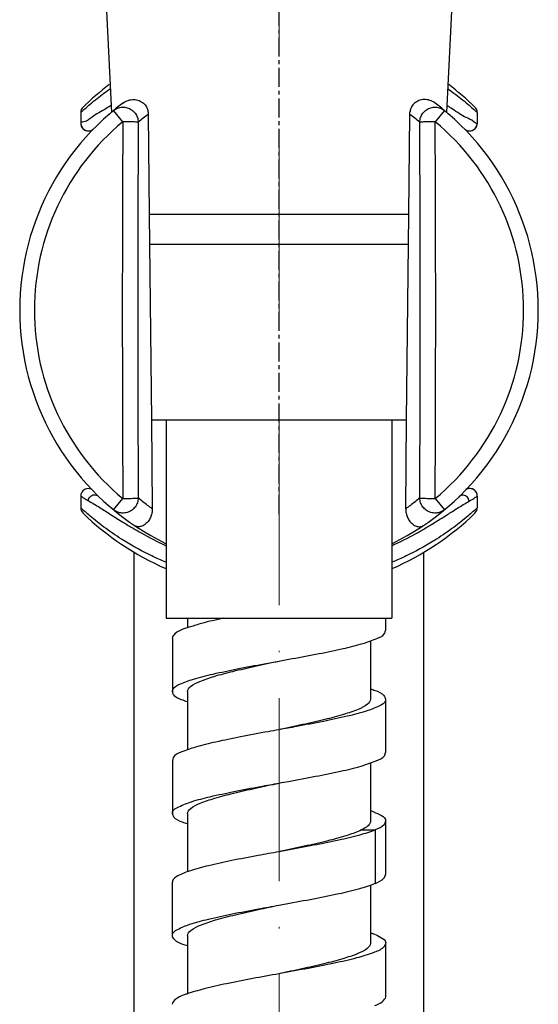
# Model space of a CAD drawing. Units: inches. Extents: x 695 to 2915, y 27 to 2785.
# Drawn here: x 1413 to 1447, y 1490 to 1554 of the extents above; entities that cross this region are included whole.
import ezdxf

# ---------------------------------------------------------------- set-up
doc = ezdxf.new("R2010")
doc.units = ezdxf.units.IN
doc.header["$MEASUREMENT"] = 0
doc.linetypes.add('ACAD_ISO10W100', pattern=[18, 12, -3, 0, -3])
doc.linetypes.add('CENTER', pattern=[2, 1.25, -0.25, 0.25, -0.25])
doc.layers.add('Center Line', color=250, linetype='ACAD_ISO10W100', lineweight=15)

msp = doc.modelspace()

# ---------------------------------------------------------------- linework, layer by layer
at = {"linetype": 'CENTER'}
msp.add_line((1430.075584350925, 1521.80312164066), (1430.075584344988, 1595.136454973974), dxfattribs=at)
at = {"linetype": 'Continuous'}
for p, q in [((1418.575584282939, 1558.469788307317), (1419.084767470325, 1548.116396822639)), ((1441.575584282939, 1558.469788307317), (1441.066397204369, 1548.11631770862)), ((1417.075584280959, 1548.121622153958), (1417.075584280959, 1547.417115059325)), ((1419.836775100979, 1547.516917634632), (1419.224046364267, 1548.255816155281)), ((1421.502670602946, 1548.001388402619), (1421.567757210301, 1541.469786039284)), ((1438.583412152322, 1541.469786115304), (1438.648498840936, 1548.001387748627)), ((1440.92712343701, 1548.255815127974), (1440.314394629633, 1547.5169166653)), ((1441.120031280283, 1548.562819175328), (1441.093071982919, 1548.580173589282)), ((1443.075584280959, 1548.121622153958), (1443.075584280959, 1547.417115057317)), ((1417.075584577586, 1547.417113184631), (1417.10422326492, 1547.250312380631)), ((1417.10422326492, 1547.250312380631), (1417.207789292981, 1547.078384597982)), ((1417.207789292981, 1547.078384597982), (1417.371161544303, 1546.960801990637)), ((1417.371161544303, 1546.960801990637), (1417.567639874949, 1546.917183473321)), ((1442.325556472948, 1546.98417813531), (1442.385723373693, 1546.954605209314)), ((1442.385723373693, 1546.954605209314), (1442.58352871293, 1546.917183470643)), ((1442.58352871293, 1546.917183470643), (1442.78000707757, 1546.960802014648)), ((1442.78000707757, 1546.960802014648), (1442.943379337623, 1547.078384669985)), ((1421.567757210301, 1541.469786039284), (1421.587940010315, 1539.469787887989)), ((1421.567982641005, 1541.469788307288), (1438.583194261606, 1541.469788307288)), ((1438.56322935487, 1539.46978798732), (1438.583412152322, 1541.469786115304)), ((1421.587940010315, 1539.469787887989), (1421.706651931701, 1527.969784945999)), ((1438.563197756259, 1539.469788307317), (1421.587981427627, 1539.469788307317)), ((1438.444517551645, 1527.969784849985), (1438.56322935487, 1539.46978798732)), ((1421.706651931701, 1527.969784945999), (1421.768801878279, 1522.144184584606)), ((1421.706970775689, 1527.969788307288), (1438.444189586982, 1527.969788307288)), ((1422.675584282217, 1527.969788307288), (1422.675584282217, 1514.969788307317)), ((1437.475584282263, 1527.969788307288), (1437.475584282263, 1514.969788307317)), ((1438.382367514962, 1522.144185174657), (1438.444517551645, 1527.969784849985)), ((1417.075584280959, 1522.979095097973), (1417.075584280959, 1522.217954459971)), ((1419.224046364267, 1522.08376045862), (1419.836775100979, 1522.822658979327)), ((1440.314394630215, 1522.822659949299), (1440.92712343701, 1522.083761486625)), ((1443.075584280959, 1522.979095579321), (1443.075584280959, 1522.217954459971)), ((1420.575584280959, 971.5701924319656), (1420.575584280959, 1519.302457921287)), ((1439.575584280959, 971.5701924319656), (1439.575584280959, 1519.302453268661)), ((1422.675584282217, 1514.969788307317), (1437.475584282263, 1514.969788307317)), ((1424.252984984269, 1514.400951209296), (1423.776885002226, 1514.245494269322)), ((1424.075584282356, 1514.969788307317), (1424.075584282356, 1514.341040113992)), ((1437.075386391676, 1514.164395112653), (1437.075386391676, 1514.969788307317)), ((1423.088795570962, 1513.659075304655), (1423.088795570962, 1510.159124375314)), ((1436.075584281658, 1513.491212876652), (1436.075584281658, 1509.66188064796)), ((1424.075584281658, 1510.161880647989), (1424.075584281658, 1506.332197218631)), ((1437.073811620896, 1506.167767194616), (1437.073811621594, 1509.667966542002)), ((1423.086918733621, 1505.655561849322), (1423.086918733621, 1502.156104846646)), ((1436.075584281658, 1505.491001459995), (1436.075584281658, 1501.661880647989)), ((1424.075584281658, 1502.16188064796), (1424.075584281658, 1498.338171500647)), ((1437.071717852334, 1498.168569778638), (1437.071717852334, 1501.669612053949)), ((1435.481368581604, 1501.090766231988), (1436.382337400297, 1501.09076822333)), ((1436.378061211624, 1501.090452076656), (1436.378061211624, 1497.590452076656)), ((1423.079792883669, 1497.665603677298), (1423.079792883669, 1494.165603677298)), ((1436.075584281658, 1497.488763627298), (1436.075584281658, 1493.66188064796)), ((1424.075584281658, 1494.161880647989), (1424.075584281658, 1490.347951218624)), ((1424.074593397047, 1493.482143503985), (1423.768013251669, 1493.584862690615)), ((1437.070344748281, 1490.159372339978), (1437.070344748281, 1493.659372339949))]:
    msp.add_line(p, q, dxfattribs=at)
for points in [[(1442.943379337623, 1547.078384669985), (1443.046945346941, 1547.250312519311), (1443.075583983635, 1547.417113182652)], [(1417.567639874949, 1546.917183473321), (1417.765445488345, 1546.954605334606), (1417.825612088971, 1546.984178137318)], [(1443.07558404289, 1522.979095949318), (1443.060227958325, 1523.102060237281), (1442.992156772365, 1523.255618132644), (1442.886266847563, 1523.370843364646), (1442.760666446949, 1523.443555169324), (1442.62965084899, 1523.476126793299), (1442.503647042278, 1523.473840095299), (1442.390004928995, 1523.443307125322), (1442.325737988998, 1523.412109993944)]]:
    msp.add_lwpolyline(points, dxfattribs=at)
for centre, radius, start, end in [((1430.075584280959, 1535.169788307299), 18.5, 126.9631282587209, 133.9829631299876), ((1430.075584280959, 1535.169788307299), 18.5, 46.0170368700124, 53.03690436397993), ((1430.075584280959, 1535.169788307299), 17, 127.0335455977519, 244.0782116759424), ((1430.075584280959, 1535.169788307299), 17, 295.9218054277632, 52.96645046192906), ((1429.606438992967, 1534.618571295279), 18.421582514, 132.2355605145112, 132.8613710307934), ((1417.575585074912, 1548.121624651299), 0.4999994393333335, 133.9832273034791, 180.0002794161854), ((1429.622434931647, 1534.600969716666), 18.44536665733334, 131.7668475066349, 132.2355970463666), ((1410.086659121633, 1563.221552304654), 17.17674293133334, 301.3951639897532, 301.5171379747418), ((1431.054429476339, 1535.177595811307), 15.99017703, 126.6804597845057, 129.6685629316512), ((1429.101402628308, 1535.183527363311), 15.98263313133334, 50.3307267668788, 53.32024193748793), ((1430.530399762283, 1534.602829760661), 18.442869954, 47.76449837171864, 48.23316093485077), ((1442.575583798302, 1548.121623675972), 0.4999996433333334, 359.999830237866, 46.01687599598345), ((1430.547129873608, 1534.621239297987), 18.417994112, 47.13845656475167, 47.76453652409757), ((1430.075584280959, 1535.169788307299), 16.04010025066667, 129.6655622214635, 230.3348364310336), ((3693.280539731568, 1535.169520507967), 2272.466745502, 179.6894618516995, 180.3105256529228), ((-833.212981066361, 1535.169517717288), 2272.550355892667, 359.6894840463884, 0.310526768931457), ((1430.075584280959, 1535.169788307299), 16.04010025066667, 309.6670940409687, 50.33290595903139), ((1417.571718478997, 1547.414996271975), 0.4956102113333334, 201.2886719589954, 213.5063863684668), ((1417.575397216904, 1547.417021231951), 0.4997955880000001, 213.4671441751458, 224.2993156334678), ((1417.573990690944, 1547.415856147323), 0.4979752546666668, 224.3163988043003, 235.434664197239), ((1417.577394208245, 1547.420011080649), 0.5033279260000001, 235.3839575176103, 247.6622263439834), ((1417.574488400322, 1547.413499934621), 0.4962010280000001, 247.6868314469848, 257.5909620000348), ((1417.575579678945, 1547.417102038649), 0.4999535706666667, 257.5575290709261, 271.7943865799921), ((1417.575462154884, 1547.412084440635), 0.4949421893333334, 271.8261728373648, 281.5866410922786), ((1418.071883575714, 1546.557378471298), 0.4927777340000001, 115.0077173733034, 119.9931010101109), ((1442.078738842349, 1546.556358275986), 0.4939343260000001, 60.01118895132942, 65.89441405099764), ((1442.575524742904, 1547.41308036798), 0.4959262533333335, 256.228398408307, 267.3519777108628), ((1442.575548732959, 1547.417684713982), 0.5005268266666668, 267.3735850241983, 280.0199237078785), ((1442.576575081635, 1547.413314605328), 0.4960448620000001, 279.9910085720607, 291.0414260666117), ((1442.573561942976, 1547.420719337293), 0.5040377240000001, 291.0588874132632, 303.6813874348968), ((1442.577817391677, 1547.41498495399), 0.4969061160000001, 303.6397664539538, 314.6045279013871), ((1442.574976552933, 1547.417641687985), 0.5007925200000001, 314.6224914393383, 327.4870492259786), ((1442.580323887596, 1547.414558310666), 0.4946260640000001, 327.4553076107032, 338.2728404309603), ((1417.575534507007, 1522.979095578623), 0.4999504593333334, 59.99495260906662, 179.9999999779053), ((1442.575633555607, 1522.979094712638), 0.4999509586666667, 9.920824756547347e-05, 119.9893865623727), ((1429.604088324311, 1535.718393526615), 18.41806907733334, 227.1384623281736, 227.7630206465761), ((1417.575585042316, 1522.217951944003), 0.4999994033333334, 179.9997184072754, 226.016773847836), ((1442.57558378503, 1522.217952953324), 0.4999996626666668, 313.9831239155503, 0.0001680279062914761), ((1430.544418195568, 1535.721353557303), 18.42204957733334, 312.2368539282498, 312.8613441478959), ((1429.620784294981, 1535.736764845984), 18.442893676, 227.7629832541689, 228.2331831429697), ((1430.075584280959, 1535.169788307299), 18.5, 226.0170368700124, 246.3463732960964), ((1430.075584280959, 1535.169788307299), 18.5, 293.6535924648942, 313.9829631299876), ((1430.528510253018, 1535.7388577733), 18.44570248600001, 311.7668288409077, 312.2368897125003), ((1440.315189181667, 1554.222978581289), 38.79292753666667, 238.2189366800429, 239.2949297247676), ((1419.432907894909, 1555.077152587291), 39.73854011400001, 300.5744206025918, 301.6243801146285), ((1433.89716520028, 1496.356770471313), 6.375647706666667, 67.74881307268288, 69.9756611009535)]:
    msp.add_arc(centre, radius, start, end, dxfattribs=at)
for points, start_tangent, end_tangent in [([(1417.335957548305, 1548.35865937129), (1417.703561282906, 1548.678341355313), (1418.60268508429, 1549.393114215978), (1418.999602621028, 1549.681085298645)], (0.7458610620355, 0.6661015509209358), (0.8170468913572896, 0.576571224848578)), ([(1441.151563390929, 1549.681087194615), (1441.54832274963, 1549.393234175943), (1442.447487393583, 1548.678442881319), (1442.815212062982, 1548.35865902996)], (0.8170470957604357, -0.5765709351930929), (0.745861137216386, -0.6661014667378233)), ([(1419.836765371685, 1548.740621292636), (1420.187670933621, 1548.922499087981), (1420.560980758935, 1548.975466363299), (1420.903389686908, 1548.90630172463), (1421.182027878895, 1548.738135229323), (1421.38048885898, 1548.493530131287), (1421.485415921619, 1548.19382624729)], (0.7982887374396656, 0.6022749303075671), (0.1668156284715289, -0.9859881064686576)), ([(1440.314403970217, 1548.740620384626), (1439.963538725002, 1548.922508627285), (1439.590227870343, 1548.975513760633), (1439.247814194256, 1548.906376799969), (1438.969180694272, 1548.738243859982), (1438.770753672303, 1548.493708987335), (1438.66573823693, 1548.193830225988)], (-0.7982755916988533, 0.6022923540091187), (-0.1667578398537194, -0.9859978817661432)), ([(1419.034670130306, 1548.559574377978), (1418.727846650945, 1548.377461881952), (1417.819921946342, 1547.818202832619), (1417.272131138321, 1547.512083314643), (1417.075584280959, 1547.417115059325)], (-0.8535993941374379, -0.5209300090493914), (-0.0004107644916736532, -0.9999999156362627)), ([(1419.224046364267, 1548.255816155281), (1419.493962898225, 1548.413027773982), (1419.801792235652, 1548.475191375961), (1420.11557142828, 1548.435896341973), (1420.403428537611, 1548.299273117293), (1420.635851997024, 1548.079300862642), (1420.789002955615, 1547.798508700645), (1420.847179878925, 1547.486049811319)], (0.7697703357137244, 0.6383209461197245), (0.02498997816748304, -0.9996877017304898)), ([(1421.485425923558, 1548.193827973293), (1421.494629695619, 1548.129174047986), (1421.500368500318, 1548.064803815992), (1421.502670602247, 1548.001388409313)], (0.1668156702798159, -0.9859880993952694), (0.009899973769638956, -0.9999509940588891)), ([(1438.648498841634, 1548.001387755321), (1438.650801682335, 1548.064814944628), (1438.656541085642, 1548.12918496463), (1438.665743998907, 1548.193828904004)], (0.009846429861561723, 0.9999515227344682), (0.1667579653742743, 0.9859978605373504)), ([(1439.303989852968, 1547.486048843966), (1439.36235749624, 1547.799059591976), (1439.515697417621, 1548.079788876632), (1439.74821935287, 1548.299597629339), (1440.036138942305, 1548.436052283323), (1440.349951128315, 1548.475162641982), (1440.657471519618, 1548.412928823956), (1440.92712343701, 1548.255815127974)], (0.02491841350419563, 0.9996894881254049), (0.7697533224394998, -0.6383414623799331)), ([(1443.075584280261, 1547.417114267992), (1442.881304398252, 1547.499306529317), (1442.340132548314, 1547.797386176644), (1441.441687074912, 1548.35217102465), (1441.120031280283, 1548.562819175328)], (-0.0004192819464059131, -0.9999999121013207), (-0.8405271528767418, 0.5417694207658073)), ([(1417.075584522987, 1547.417115023323), (1417.109927207654, 1547.235056550671)], (-1.446043138524667e-05, -0.999999999895448), (0.363056369010221, -0.9317671774220823)), ([(1419.837104039572, 1547.517190397972), (1419.824025944297, 1544.872761752624), (1419.815148569018, 1542.521678581303), (1419.809179316348, 1540.343961827304), (1419.805387556276, 1538.25547281067), (1419.803490914244, 1536.19718176865), (1419.803490445556, 1534.143305071302), (1419.805386178967, 1532.08505599395), (1419.809176996307, 1529.996629076624), (1419.815145843619, 1527.818945586616), (1419.824017809544, 1525.468035283986), (1419.837189950238, 1522.822314979327)], (-0.005422651112082675, -0.9999852973193739), (0.005422654891560606, -0.9999852972988789)), ([(1420.847179878925, 1547.486049811319), (1420.741158310979, 1547.495914201972), (1420.573423812937, 1547.503828447945), (1420.367592010953, 1547.509853651973), (1420.12437567029, 1547.514339109293), (1419.836775100979, 1547.516917634632)], (-0.984211464508959, 0.1769965907274208), (-0.9999892795057771, 0.004630429085604373)), ([(1440.314394629633, 1547.5169166653), (1440.01424091433, 1547.514073767954), (1439.761910134301, 1547.509325533953), (1439.570615540215, 1547.503507099311), (1439.435867979613, 1547.497534436661), (1439.350372278321, 1547.491527486673), (1439.303989852968, 1547.486048843966)], (-0.999989279503195, -0.004630429643244655), (-0.9842114711834271, -0.1769965536132109)), ([(1440.313979816929, 1522.822315978665), (1440.327149392993, 1525.467435057326), (1440.336022610383, 1527.818546231276), (1440.341991818234, 1529.996218411972), (1440.345783028242, 1532.084693191275), (1440.347679116952, 1534.142979654622), (1440.347678984937, 1536.196856329298), (1440.345782696924, 1538.255109897982), (1440.341991328241, 1540.34355098931), (1440.336022435644, 1542.52127874799), (1440.327146308919, 1544.872161108644), (1440.314065666942, 1547.517189448663)], (0.005422655238613305, 0.9999852972969968), (-0.005422651432139845, 0.9999852973176383)), ([(1443.039810330331, 1547.231454099288), (1443.075583984333, 1547.417115055978)], (0.3702038226831082, 0.9289505528664127), (-3.529717832746087e-06, 0.9999999999937705)), ([(1417.674871056297, 1546.927228131295), (1417.825545082291, 1546.984164123329)], (0.9797876071376486, 0.2000406081261527), (0.8659803459312362, 0.5000780343714535)), ([(1442.325622562974, 1546.98416626863), (1442.457468462366, 1546.931410809972)], (0.865983164143955, -0.5000731540677062), (0.9714510540248549, -0.2372400675138972)), ([(1417.075584280959, 1522.979095097973), (1417.129778601651, 1522.946082437986), (1417.294214562935, 1522.84385215665), (1417.584022504234, 1522.67348332132)], (0.857318488107329, -0.5147863731193393), (0.8679846847174079, -0.4965909655803478)), ([(1417.584022881652, 1522.673483161976), (1417.616579408248, 1522.815769193978), (1417.693050256305, 1522.933970884616), (1417.810469202886, 1523.02262127195), (1417.956488094249, 1523.063638353306), (1418.109350648316, 1523.044483595288), (1418.246205307034, 1522.960537773317)], (0.04427230414164781, 0.9990195008537068), (0.7181911549376315, -0.6958458629390212)), ([(1420.847169384317, 1522.853518237294), (1420.788824026196, 1522.540494506648), (1420.635539314899, 1522.259800347289), (1420.403051862333, 1522.039967403973), (1420.115159075664, 1521.903477308653), (1419.80134247565, 1521.864322610629), (1419.493923009679, 1521.926473025953), (1419.224005080949, 1522.083701587304)], (-0.02491960664497073, -0.9996894583842825), (-0.769741040699027, 0.63835627220509)), ([(1419.836775100979, 1522.822658979327), (1420.136928808948, 1522.825501876643), (1420.389259593634, 1522.830250110615), (1420.580554192376, 1522.836068545985), (1420.715301754957, 1522.842041209333), (1420.80079745625, 1522.848048159991), (1420.847179878925, 1522.853526802639)], (0.9999892795062899, 0.004630428974829067), (0.9842114645867958, 0.1769965902945999)), ([(1421.768801878279, 1522.144184584606), (1421.461318988309, 1522.368974179313), (1421.154106518909, 1522.605415073303), (1420.84716842226, 1522.853504008635)], (-0.8146884495754193, 0.5798988964711), (-0.7703835232798012, 0.6375807612051982)), ([(1439.304000952354, 1522.853432789321), (1438.997058348919, 1522.605397625295), (1438.689845927598, 1522.368980844614), (1438.382367514962, 1522.144185174657)], (-0.7704750594052597, -0.637470142700394), (-0.8146560024995932, -0.5799444780247354)), ([(1439.303989852968, 1522.853527769963), (1439.41001142429, 1522.84366338062), (1439.577745919654, 1522.835749135316), (1439.783577716284, 1522.829723931987), (1440.026794054967, 1522.825238474608), (1440.314394630215, 1522.822659949299)], (0.9842114710851092, -0.1769965541599194), (0.999989279502682, -0.004630429754037488)), ([(1440.927154584278, 1522.083715304609), (1440.657090860259, 1521.926435452617), (1440.349483503567, 1521.864331134617), (1440.035704843656, 1521.903587461966), (1439.747857960945, 1522.040165824634), (1439.515426758982, 1522.260084439295), (1439.362296566906, 1522.540650696661), (1439.30399990287, 1522.853519644668)], (-0.7697490098080159, -0.638346662793485), (-0.02493918052580181, 0.9996889702676035)), ([(1442.537979601024, 1522.641954628627), (1442.505010753594, 1522.784522703289), (1442.428193629559, 1522.903021799277), (1442.310529596944, 1522.991964714653), (1442.164377495021, 1523.033318912632), (1442.011403199591, 1523.01455177465), (1441.874411436918, 1522.931010682652)], (-0.04717045457204525, 0.9988868545613495), (-0.7199280852610418, -0.694048666919237)), ([(1442.537979691595, 1522.641954738639), (1442.845880718975, 1522.826784109311), (1443.019231836966, 1522.940008046622), (1443.075584280959, 1522.979095579321)], (0.8652720064590499, 0.5013026579206716), (0, 1)), ([(1417.584022504234, 1522.67348332132), (1418.327102496944, 1522.227309964648), (1419.032760917631, 1521.78144905861)], (0.8724798807868479, -0.488650035937958), (0.8444219131284019, -0.5356786654595923)), ([(1421.768801874321, 1522.144184537952), (1421.739673812364, 1521.855032696003), (1421.645430272285, 1521.570283656001), (1421.494798956977, 1521.321344749296), (1421.302020502233, 1521.128026383951), (1421.081673838271, 1521.005071564628), (1420.847684664259, 1520.968272153979), (1420.613744473041, 1521.046273134671)], (0.0110637930996155, -0.9999387943680598), (-0.8303614952133676, 0.5572250777441917)), ([(1438.382367520899, 1522.144185112666), (1438.411636962279, 1521.853964670641), (1438.506291031677, 1521.568847033974), (1438.657183736286, 1521.319951999314), (1438.849981445659, 1521.126997436651), (1439.070154461035, 1521.004439235978), (1439.303848813594, 1520.968093655298), (1439.537432831668, 1521.046278115966)], (-0.01106758756007, -0.9999387523771645), (0.8303564075820844, 0.5572326591176933)), ([(1441.122800522324, 1521.77258554531), (1441.775145761625, 1522.182866372656), (1442.537979691595, 1522.641954738639)], (0.8458787647543915, 0.5333752106515496), (0.8706423439745451, 0.4919165669892711)), ([(1419.748592149655, 1520.156496339965), (1418.601768938897, 1520.947146239305), (1417.702902014324, 1521.661793562635), (1417.335961525634, 1521.980913121333)], (-0.8438127074271751, 0.5366377873243932), (-0.7458613931774166, 0.6661011801276463)), ([(1419.032760917631, 1521.78144905861), (1419.452004738225, 1521.516203078638), (1419.883929080286, 1521.246398444629)], (0.8444219132526637, -0.5356786652637111), (0.8504409852105814, -0.5260704617007647)), ([(1440.26974303888, 1521.239630935299), (1440.625718738258, 1521.460304701315), (1441.122800522324, 1521.77258554531)], (0.8518578503156754, 0.5237730451784977), (0.8458787645470128, 0.533375210980431)), ([(1442.815206850253, 1521.980913634608), (1442.448229548943, 1521.661762241325), (1441.549326606284, 1520.947091327303), (1440.402578934983, 1520.156495967291)], (-0.74586127912193, -0.6661013078403302), (-0.8438121457020825, -0.5366386705835198)), ([(1420.506783050907, 1520.868544491961), (1421.030980043535, 1520.565177489967), (1422.670281932296, 1519.727309047295)], (0.8601699689251424, -0.5100074750033764), (0.9092290750885759, -0.4162961554153159)), ([(1437.482558168311, 1519.726051057944), (1439.024329587657, 1520.506920467298), (1439.646198121554, 1520.863493493955)], (0.9096057799108531, 0.4154724120236729), (0.8613127142682113, 0.5080751993946631)), ([(1422.664048469, 1518.640633623283), (1421.737557884961, 1519.053888468618), (1419.974982592932, 1520.014767246663), (1419.748592149655, 1520.156496339965)], (-0.9237656963729505, 0.38295814158286), (-0.8438127073925876, 0.5366377873787787)), ([(1440.402578934983, 1520.156495967291), (1440.17600352825, 1520.014652611273), (1438.413330636991, 1519.05375283333), (1437.487119829006, 1518.640632582647)], (-0.8438121456281981, -0.5366386706996954), (-0.9237659455521096, -0.3829575405162001)), ([(1426.455247358957, 1514.969707941309), (1424.997938981585, 1514.628767958631), (1424.252984984269, 1514.400951209296)], (-0.978129483428677, -0.2079969077836247), (-0.9514771516468309, -0.3077194012311111)), ([(1423.776885002226, 1514.245494269322), (1423.255355978341, 1513.951043655972), (1423.081975296911, 1513.658345240656)], (-0.9460806888095892, -0.3239310578835765), (-0.1236589854024898, -0.9923247731107124)), ([(1430.075578327596, 1512.162485510627), (1430.940623219663, 1512.320106336665), (1432.698714986283, 1512.650451810616), (1434.272600041542, 1512.980231533984), (1435.561032877609, 1513.309082593965), (1436.495788430286, 1513.639948064629), (1436.996760321621, 1513.970065349327), (1437.050251570254, 1514.165760783326)], (0.983811024650477, 0.1792090058456288), (0.05029355409881371, 0.99873447843564)), ([(1423.102309932307, 1510.161187429294), (1423.115429148267, 1510.297551399322), (1423.559840916379, 1510.637756281321), (1424.460463072945, 1510.97715022129), (1425.749133327583, 1511.313714453274), (1427.333786059709, 1511.648820364637), (1429.106966448322, 1511.985336179983), (1430.075578327596, 1512.162485510627)], (-0.07973564765761221, 0.9968160444598698), (0.983811024658354, 0.1792090058023862)), ([(1424.075584282356, 1510.161880647989), (1424.279124746288, 1510.494470075988), (1424.883035382329, 1510.830088144627), (1425.825620188218, 1511.159668016619), (1427.050568295599, 1511.489060169981), (1428.517930209011, 1511.827537623954), (1430.075706723685, 1512.161903643275)], (0, 1), (0.9782799990602057, 0.2072878275219362)), ([(1424.073755769597, 1509.484951910672), (1423.684460743636, 1509.626757234648), (1423.164121393653, 1509.959804949314), (1423.102309932307, 1510.161187429294)], (-0.9407948211386701, 0.3389765545265009), (-0.07973564779888218, 0.9968160444485695)), ([(1436.076494809662, 1510.338201173283), (1436.371246500246, 1510.237975635966), (1436.955162624319, 1509.898530931292), (1437.054497008285, 1509.664775163306)], (0.9463386649766289, -0.3231766253463448), (0.1436254343262195, -0.9896321208482496)), ([(1436.075584282356, 1509.66188064796), (1435.871775983673, 1509.329072341985), (1435.262492877038, 1508.991285419957), (1434.310862436963, 1508.659679746626), (1433.086699137653, 1508.331299397301), (1431.620232966336, 1507.993363065958), (1430.075541389597, 1507.661872950666)], (0, -1), (-0.9782813461906882, -0.2072814697345975)), ([(1437.054497008285, 1509.664775163306), (1437.052393073638, 1509.558062205957), (1436.656520646255, 1509.219280766665), (1435.800005857556, 1508.88106824195), (1434.547474892999, 1508.544065029324), (1432.983701087025, 1508.207604040646), (1431.215033333589, 1507.869939547956), (1430.075600980272, 1507.661586968658)], (0.1436254340835779, -0.9896321208834646), (-0.9838675638765975, -0.1788983419474015)), ([(1430.075600980272, 1507.661586968658), (1429.363756084305, 1507.532108965293), (1427.559886143616, 1507.194035783956), (1425.931897737624, 1506.855086186661), (1424.598753300917, 1506.517893494653), (1423.647050676358, 1506.18009131794), (1423.144306648246, 1505.840128944656), (1423.104865862362, 1505.655386717313)], (-0.983867563869464, -0.178898341986633), (-0.006239522514058746, -0.9999805339899355)), ([(1430.075576289048, 1504.162415341962), (1430.69602292632, 1504.275509400606), (1432.477323953019, 1504.60772685863), (1434.109329277606, 1504.943236921295), (1435.468623018896, 1505.282191093975), (1436.449691937611, 1505.619704164616), (1436.982869311658, 1505.953886053954), (1437.052816478958, 1506.169515959969)], (0.9837695259739236, 0.1794366734116568), (0.07502571361718434, 0.9971815994573067)), ([(1423.098844405569, 1502.159057929959), (1423.103584099634, 1502.275942827975), (1423.507400048969, 1502.610813595289), (1424.347172348949, 1502.941624903957), (1425.569411093558, 1503.271919627288), (1427.11937086955, 1503.606291365279), (1428.873311670919, 1503.941822781977), (1430.075576289048, 1504.162415341962)], (-0.1291202549768994, 0.9916289425761535), (0.9837695259598408, 0.1794366734888668)), ([(1424.075584282356, 1502.16188064796), (1424.284717167568, 1502.499035324632), (1424.905055782947, 1502.839353821291), (1425.869432945576, 1503.172786131319), (1427.098949743042, 1503.500916759942), (1428.539480571591, 1503.832252129323), (1430.075677646979, 1504.161907859285)], (0, 0.9999999999999999), (0.978281200489855, 0.2072821573800508)), ([(1424.074465333673, 1501.485393397299), (1423.75840455429, 1501.594331132648), (1423.18529072027, 1501.936658314626), (1423.098844405569, 1502.159057929959)], (-0.9452057080068866, 0.3264753735754051), (-0.1291202549399282, 0.9916289425809676)), ([(1436.311417630946, 1502.257640651333), (1436.65774592555, 1502.103783611288), (1437.052106813018, 1501.766250573324), (1437.056678425593, 1501.671546549296)], (0.9254689630012046, -0.378823439773036), (-0.1004135072935987, -0.9949457912635233)), ([(1436.075584282356, 1501.661880647989), (1436.008529638944, 1501.471348079991), (1435.809103699008, 1501.280987727332), (1435.481397489624, 1501.090452076656)], (0, -1), (-0.8984227690380795, -0.4391315612364359)), ([(1437.056678425593, 1501.671546549296), (1436.959940341025, 1501.430010979289), (1436.382391420964, 1501.09013429199)], (-0.1004135068636611, -0.9949457913069142), (-0.9208242939573039, -0.3899777168737117)), ([(1435.481397489624, 1501.090452076656), (1434.6049198736, 1500.751118966633), (1433.40225508828, 1500.410177704609), (1431.930371720882, 1500.061996883298), (1430.34902106291, 1499.719926645303), (1430.075532885574, 1499.661927451954)], (-0.8984227671415499, -0.439131565116561), (-0.9782607005905415, -0.2073788843641103)), ([(1436.382337400297, 1501.09076822333), (1435.364853394989, 1500.752546846627), (1433.991489309657, 1500.41755762064), (1432.346504806264, 1500.082755013274), (1430.544049874254, 1499.747060767309), (1430.075574949689, 1499.661734977322)], (-0.9217611357257413, -0.3877581832348502), (-0.9838471470441501, -0.1790105897791709)), ([(1430.075574949689, 1499.661734977322), (1428.707801276309, 1499.411373776638), (1426.974392406948, 1499.077711044629), (1425.45320879361, 1498.743347488627), (1424.245629355617, 1498.408694490638), (1423.828374908262, 1498.258161956612)], (-0.9838471470429377, -0.1790105897858336), (-0.9251848027133217, -0.3795169045356373)), ([(1423.828374908262, 1498.258161956612), (1423.439577618221, 1498.074399721336), (1423.088719147563, 1497.739458104006), (1423.088675835708, 1497.667262249997)], (-0.9251848026537919, -0.3795169046807589), (0.1337503306650684, -0.9910150599496381)), ([(1436.382375230969, 1497.5903549953), (1436.951588554264, 1497.921012629951), (1437.061700701553, 1498.170000573293)], (0.9209792370979971, 0.3896116590072621), (0.1077512386867566, 0.994177886779559)), ([(1430.075571054316, 1496.161756435955), (1430.539285820982, 1496.246190995291), (1432.344929704981, 1496.582452367984), (1433.994382902936, 1496.918192055302), (1435.367134573011, 1497.253182095992), (1436.382341292876, 1497.590769861323)], (0.9838562767363328, 0.1789604054714913), (0.9217611366008287, 0.3877581811546321)), ([(1423.08408889694, 1494.166609827946), (1423.083281292886, 1494.22091691594), (1423.413450569569, 1494.559203807985), (1424.228845429563, 1494.90316922863), (1425.453937340251, 1495.243524107318), (1426.997453295, 1495.582387362629), (1428.724672992204, 1495.91449811661), (1430.075571054316, 1496.161756435955)], (-0.1282375378389398, 0.9917434818989266), (0.9838562767313646, 0.1789604054988051)), ([(1424.075584281658, 1494.161880647989), (1424.292407270943, 1494.505215471283), (1424.922185985561, 1494.846479659311), (1425.918860920312, 1495.187399855313), (1427.217149268909, 1495.529618511988), (1428.734084373529, 1495.874816353949), (1430.075534496995, 1496.161919855331)], (0, 1), (0.9782610015611772, 0.2073774646014422)), ([(1423.768013251669, 1493.584862690615), (1423.239838830967, 1493.88570038863), (1423.08408889694, 1494.166609827946)], (-0.9460075303236597, 0.3241446476049392), (-0.1282375376023362, 0.9917434819295207)), ([(1436.078457112962, 1494.351389160634), (1436.332850961553, 1494.257776394625)], (0.9471631366879668, -0.3207522291417659), (0.9267746214007062, -0.3756178924486662)), ([(1436.332850961553, 1494.257776394625), (1436.752519580958, 1494.049956351948), (1437.069171622235, 1493.716339269296), (1437.067648950338, 1493.660541463316)], (0.9267746217049496, -0.3756178916979963), (-0.1459999609571629, -0.9892845957561994)), ([(1437.067648950338, 1493.660541463316), (1436.904010723651, 1493.379428133303), (1436.255142935624, 1493.03905336462), (1435.163246422962, 1492.698072398627), (1433.710812931604, 1492.357093893334), (1432.003300380267, 1492.016964719332), (1430.171184492952, 1491.67949904329), (1430.075581224941, 1491.662162096611)], (-0.1459999606039037, -0.9892845958083339), (-0.9839468304638564, -0.1784618581661943)), ([(1436.075584281658, 1493.66188064796), (1435.864378452956, 1493.323050891304), (1435.237815935587, 1492.98094079797), (1434.26208650363, 1492.64514876133), (1433.017381687605, 1492.314338551332), (1431.579450360921, 1491.984433639991), (1430.075631434986, 1491.661887143324)], (0, -1), (-0.9782795350141787, -0.2072900175417087)), ([(1430.075581224941, 1491.662162096611), (1428.349469841647, 1491.344484012625), (1426.643890781634, 1491.009468291297), (1425.163905892943, 1490.671839825947), (1424.031302042378, 1490.334772657334), (1423.798293290267, 1490.25514253397)], (-0.9839468304548478, -0.178461858215864), (-0.9366801988481767, -0.3501859578648752)), ([(1423.798293290267, 1490.25514253397), (1423.319732473654, 1489.999166939284), (1423.075587240935, 1489.663636933306), (1423.075626334947, 1489.659313453994)], (-0.9366801987352354, -0.3501859581669715), (0.02076343862558313, -0.9997844165701133)), ([(1436.362953940945, 1489.572757868642), (1436.860076578989, 1489.845109913287), (1437.074367110923, 1490.159464720629)], (0.9406764880625316, 0.3393047963208624), (0.07496637608535603, 0.9971860621050763))]:
    msp.add_spline(points, degree=3, dxfattribs=dict(at, start_tangent=start_tangent, end_tangent=end_tangent))
at = {"layer": 'Center Line'}
msp.add_line((1430.075584280959, 828.0351200772857), (1430.075584280959, 1882.836859098657), dxfattribs=at)

doc.saveas('drawing.dxf')
